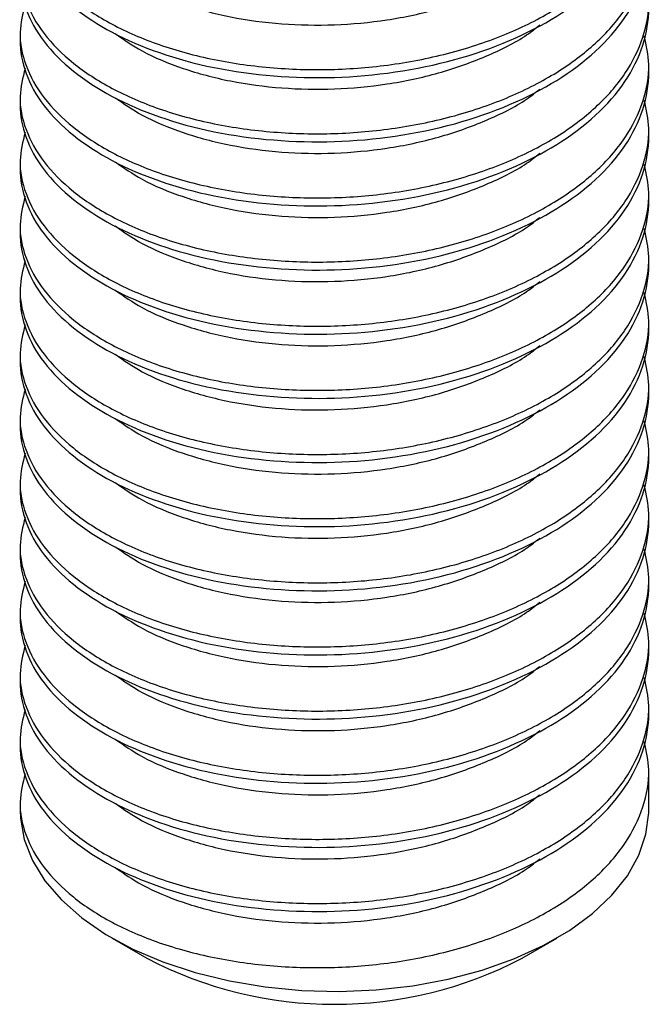
# Model space of a CAD drawing. Units: millimetres. Extents: x -294 to 1371, y 580 to 1989.
# Drawn here: x 431 to 431, y 1498 to 1498 of the extents above; entities that cross this region are included whole.
import ezdxf

# ---------------------------------------------------------------- set-up
doc = ezdxf.new("R2010")
doc.units = ezdxf.units.MM

msp = doc.modelspace()

# ---------------------------------------------------------------- linework, layer by layer
at = {"color": 7, "linetype": 'Continuous', "lineweight": 25}
for p, q in [((431.2696040788104, 1497.709081243926), (431.2696040788104, 1497.708979176322)), ((431.2776040788104, 1497.708570905916), (431.2776040788104, 1497.70867297352)), ((431.2696040788104, 1497.708264703114), (431.2696040788104, 1497.70816263551)), ((431.2776040788104, 1497.707754365104), (431.2776040788104, 1497.707856432708)), ((431.2696040788104, 1497.707448162302), (431.2696040788104, 1497.707346094699)), ((431.2776040788104, 1497.706937824292), (431.2776040788104, 1497.707039891896)), ((431.2696040788104, 1497.70663162149), (431.2696040788104, 1497.706529553887)), ((431.2776040788104, 1497.706121283481), (431.2776040788104, 1497.706223351084)), ((431.2696040788104, 1497.705815080678), (431.2696040788104, 1497.705713013075)), ((431.2776040788104, 1497.705304742669), (431.2776040788104, 1497.705406810273)), ((431.2696040788104, 1497.704998539866), (431.2696040788104, 1497.704896472263)), ((431.2776040788104, 1497.704488201857), (431.2776040788104, 1497.704590269461)), ((431.2696040788104, 1497.704181999055), (431.2696040788104, 1497.704079931451)), ((431.2776040788104, 1497.703671661045), (431.2776040788104, 1497.703773728649)), ((431.2696040788104, 1497.703365458243), (431.2696040788104, 1497.703263390639)), ((431.2776040788104, 1497.702855120233), (431.2776040788104, 1497.702957187837)), ((431.2696040788104, 1497.702548917431), (431.2696040788104, 1497.702446849827)), ((431.2776040788104, 1497.702038579421), (431.2776040788104, 1497.702140647025)), ((431.2696040788104, 1497.701732376619), (431.2696040788104, 1497.701630309015)), ((431.2776040788104, 1497.701222038609), (431.2776040788104, 1497.701324106213)), ((431.2696040788104, 1497.700915835807), (431.2696040788104, 1497.700813768203)), ((431.2776040788104, 1497.700405497797), (431.2776040788104, 1497.700507565401)), ((431.2696040788104, 1497.700099294995), (431.2696040788104, 1497.699997227392)), ((431.2776040788104, 1497.699180686582), (431.2776040788104, 1497.699691024589)), ((431.2696040788104, 1497.699282754183), (431.2696040788104, 1497.699180686582)), ((431.2707751920988, 1497.697548135715), (431.2712172056474, 1497.697292883781)), ((431.2759909519734, 1497.697292883781), (431.2764329655221, 1497.697548135715))]:
    msp.add_line(p, q, dxfattribs=at)
at = {"color": 7, "linetype": 'Continuous', "lineweight": 25, "flags": 128}
msp.add_lwpolyline([(431.2696040788104, 1497.699180686582), (431.2696080309202, 1497.699078063629), (431.2696571039143, 1497.698805943177), (431.269761583784, 1497.698539083302), (431.269920003861, 1497.69828123013), (431.2701301402748, 1497.698036003355), (431.2703890431706, 1497.697806845423), (431.2706930781194, 1497.69759697321), (431.2710379771369, 1497.697409332861), (431.2714188985968, 1497.697246558435), (431.2718304951971, 1497.697110934929), (431.2722669890235, 1497.697004366199), (431.2727222526596, 1497.696928348236), (431.2731898952018, 1497.696883948167), (431.2736633519741, 1497.696871789271), (431.274135976681, 1497.696892042232), (431.2746011347077, 1497.696944422742), (431.2750522962553, 1497.697028195495), (431.2754831280045, 1497.697142184505), (431.2758875820218, 1497.697284789615), (431.2762599806596, 1497.697454008963), (431.2765950962573, 1497.69764746708), (431.2768882245263, 1497.697862448237), (431.2771352505885, 1497.698095934572), (431.2773327067393, 1497.698344648446), (431.2774778211273, 1497.698605098464), (431.2775685566644, 1497.698873628477), (431.2776036396228, 1497.699146468913), (431.2776040788104, 1497.699180686582)], dxfattribs=at)
at = {"color": 7, "linetype": 'Continuous', "lineweight": 25}
msp.add_arc((431.2736040788104, 1497.701866331962), 0.005158836280254142, 242.4400368986281, 297.5599631008121, dxfattribs=at)
for points, knots in [([(431.2696679773314, 1497.711071562154), (431.2696383506977, 1497.710952697442), (431.2695737763947, 1497.710693619545), (431.2696577370152, 1497.710286836158), (431.2698835689034, 1497.709875943468), (431.2702583879735, 1497.709499282068), (431.270757725059, 1497.709173260914), (431.271365326593, 1497.708909541359), (431.2720632801535, 1497.70872002765), (431.2728212352566, 1497.708614105939), (431.2736040788611, 1497.708594714387), (431.2743869221596, 1497.708663469685), (431.2751448781984, 1497.708822095212), (431.275842828336, 1497.70906431297), (431.2764504423886, 1497.70937739559), (431.2769497326457, 1497.709752782991), (431.277324729841, 1497.710182138706), (431.2775498985534, 1497.710645770818), (431.2776334825838, 1497.711085201548), (431.2775729936953, 1497.711360905559), (431.2775469013579, 1497.71147983256)], [0, 0, 0, 0, 0.04772370970333706, 0.1040187462022159, 0.1614202504851162, 0.2188217547680164, 0.2751167912668952, 0.331411827765774, 0.3888133320486742, 0.4462148363315744, 0.5025098728304533, 0.5588049093293321, 0.6162064136122324, 0.6736079178951326, 0.7299029543940115, 0.7861979908928903, 0.8435994951757905, 0.9010009994586907, 0.9572960359575696, 1, 1, 1, 1]), ([(431.2696040788104, 1497.710612257946), (431.2696040788104, 1497.710333416383), (431.2697055727671, 1497.710044837045), (431.2701115485937, 1497.709514398904), (431.2704148542855, 1497.709274076868), (431.2711364490858, 1497.70888894178), (431.2715832889077, 1497.708731480233), (431.2725634012542, 1497.708532484051), (431.2730938342339, 1497.708491525939), (431.2741143233869, 1497.708522958662), (431.2746447563666, 1497.708599182979), (431.2756248687132, 1497.708868916508), (431.276071708535, 1497.70906164426), (431.2767933033352, 1497.709509644794), (431.2770966090271, 1497.709785233035), (431.2775025848537, 1497.710386408523), (431.2776040788104, 1497.710710254066), (431.2776040788104, 1497.711020528352)], [0, 0, 0, 0, 0.125, 0.125, 0.25, 0.25, 0.375, 0.375, 0.5, 0.5, 0.625, 0.625, 0.75, 0.75, 0.875, 0.875, 1, 1, 1, 1]), ([(431.2696679773314, 1497.710255021342), (431.2696383506977, 1497.71013615663), (431.2695737763947, 1497.709877078733), (431.2696577370152, 1497.709470295346), (431.2698835689034, 1497.709059402656), (431.2702583879735, 1497.708682741256), (431.270757725059, 1497.708356720102), (431.271365326593, 1497.708093000547), (431.2720632801535, 1497.707903486838), (431.2728212352566, 1497.707797565127), (431.2736040788611, 1497.707778173575), (431.2743869221596, 1497.707846928873), (431.2751448781984, 1497.7080055544), (431.275842828336, 1497.708247772158), (431.2764504423886, 1497.708560854778), (431.2769497326457, 1497.708936242179), (431.277324729841, 1497.709365597894), (431.2775498985534, 1497.709829230006), (431.2776334825838, 1497.710268660736), (431.2775729936953, 1497.710544364747), (431.2775469013579, 1497.710663291748)], [0, 0, 0, 0, 0.04772370970333706, 0.1040187462022159, 0.1614202504851162, 0.2188217547680164, 0.2751167912668952, 0.331411827765774, 0.3888133320486742, 0.4462148363315744, 0.5025098728304533, 0.5588049093293321, 0.6162064136122324, 0.6736079178951326, 0.7299029543940115, 0.7861979908928903, 0.8435994951757905, 0.9010009994586907, 0.9572960359575696, 1, 1, 1, 1]), ([(431.2696040788104, 1497.709795717134), (431.2696040788104, 1497.709516875571), (431.2697055727671, 1497.709228296233), (431.2701115485937, 1497.708697858092), (431.2704148542855, 1497.708457536056), (431.2711364490858, 1497.708072400968), (431.2715832889077, 1497.707914939421), (431.2725634012542, 1497.707715943239), (431.2730938342339, 1497.707674985127), (431.2741143233869, 1497.70770641785), (431.2746447563666, 1497.707782642167), (431.2756248687132, 1497.708052375697), (431.276071708535, 1497.708245103448), (431.2767933033352, 1497.708693103982), (431.2770966090271, 1497.708968692223), (431.2775025848537, 1497.709569867711), (431.2776040788104, 1497.709893713255), (431.2776040788104, 1497.71020398754)], [0, 0, 0, 0, 0.125, 0.125, 0.25, 0.25, 0.375, 0.375, 0.5, 0.5, 0.625, 0.625, 0.75, 0.75, 0.875, 0.875, 1, 1, 1, 1]), ([(431.2708141915323, 1497.709881347008), (431.2709240018398, 1497.709804861304), (431.2711698689913, 1497.709633608507), (431.2716702331432, 1497.709426914489), (431.2722712512767, 1497.709265546323), (431.2729272770234, 1497.709177822368), (431.2736041172462, 1497.709164271367), (431.2742807253417, 1497.709227261178), (431.2749374612021, 1497.709367309283), (431.2755358817151, 1497.709582817693), (431.2759704584414, 1497.70979442599), (431.2761629271899, 1497.709947836464), (431.2762171834904, 1497.709991082367)], [0, 0, 0, 0, 0.0869864877961635, 0.1947642297616367, 0.304662631933985, 0.4145610341063333, 0.5223387760718067, 0.6301165180372799, 0.7400149202096282, 0.8499133223819766, 0.9576910643474498, 1, 1, 1, 1]), ([(431.2696679773314, 1497.70943848053), (431.2696383506977, 1497.709319615818), (431.2695737763947, 1497.709060537921), (431.2696577370152, 1497.708653754534), (431.2698835689034, 1497.708242861844), (431.2702583879735, 1497.707866200444), (431.270757725059, 1497.70754017929), (431.271365326593, 1497.707276459735), (431.2720632801535, 1497.707086946026), (431.2728212352566, 1497.706981024315), (431.2736040788611, 1497.706961632763), (431.2743869221596, 1497.707030388061), (431.2751448781984, 1497.707189013589), (431.275842828336, 1497.707431231346), (431.2764504423886, 1497.707744313966), (431.2769497326457, 1497.708119701367), (431.277324729841, 1497.708549057083), (431.2775498985534, 1497.709012689194), (431.2776334825838, 1497.709452119924), (431.2775729936953, 1497.709727823936), (431.2775469013579, 1497.709846750936)], [0, 0, 0, 0, 0.04772370970333704, 0.1040187462022159, 0.1614202504851162, 0.2188217547680164, 0.2751167912668952, 0.331411827765774, 0.3888133320486742, 0.4462148363315744, 0.5025098728304533, 0.5588049093293321, 0.6162064136122324, 0.6736079178951326, 0.7299029543940115, 0.7861979908928903, 0.8435994951757905, 0.9010009994586907, 0.9572960359575696, 1, 1, 1, 1]), ([(431.2696040788104, 1497.708979176322), (431.2696040788104, 1497.708700334759), (431.2697055727671, 1497.708411755421), (431.2701115485937, 1497.70788131728), (431.2704148542855, 1497.707640995244), (431.2711364490858, 1497.707255860156), (431.2715832889077, 1497.707098398609), (431.2725634012542, 1497.706899402427), (431.2730938342339, 1497.706858444315), (431.2741143233869, 1497.706889877038), (431.2746447563666, 1497.706966101355), (431.2756248687132, 1497.707235834885), (431.276071708535, 1497.707428562636), (431.2767933033352, 1497.70787656317), (431.2770966090271, 1497.708152151411), (431.2775025848537, 1497.708753326899), (431.2776040788104, 1497.709077172443), (431.2776040788104, 1497.709387446728)], [0, 0, 0, 0, 0.125, 0.125, 0.25, 0.25, 0.375, 0.375, 0.5, 0.5, 0.625, 0.625, 0.75, 0.75, 0.875, 0.875, 1, 1, 1, 1]), ([(431.2708141915323, 1497.709064806196), (431.2709240018398, 1497.708988320492), (431.2711698689913, 1497.708817067695), (431.2716702331432, 1497.708610373677), (431.2722712512767, 1497.708449005512), (431.2729272770234, 1497.708361281556), (431.2736041172462, 1497.708347730555), (431.2742807253417, 1497.708410720366), (431.2749374612021, 1497.708550768471), (431.2755358817151, 1497.708766276881), (431.2759704584414, 1497.708977885178), (431.2761629271899, 1497.709131295652), (431.2762171834904, 1497.709174541555)], [0, 0, 0, 0, 0.08698648779616351, 0.1947642297616367, 0.304662631933985, 0.4145610341063334, 0.5223387760718068, 0.63011651803728, 0.7400149202096283, 0.8499133223819767, 0.9576910643474499, 1, 1, 1, 1]), ([(431.2696679773314, 1497.708621939718), (431.2696383506977, 1497.708503075006), (431.2695737763947, 1497.708243997109), (431.2696577370152, 1497.707837213722), (431.2698835689034, 1497.707426321032), (431.2702583879735, 1497.707049659633), (431.270757725059, 1497.706723638478), (431.271365326593, 1497.706459918923), (431.2720632801535, 1497.706270405214), (431.2728212352566, 1497.706164483503), (431.2736040788611, 1497.706145091951), (431.2743869221596, 1497.706213847249), (431.2751448781984, 1497.706372472777), (431.275842828336, 1497.706614690534), (431.2764504423886, 1497.706927773155), (431.2769497326457, 1497.707303160556), (431.277324729841, 1497.707732516271), (431.2775498985534, 1497.708196148382), (431.2776334825838, 1497.708635579112), (431.2775729936953, 1497.708911283124), (431.2775469013579, 1497.709030210124)], [0, 0, 0, 0, 0.04772370970333706, 0.1040187462022159, 0.1614202504851162, 0.2188217547680164, 0.2751167912668952, 0.331411827765774, 0.3888133320486742, 0.4462148363315744, 0.5025098728304533, 0.5588049093293321, 0.6162064136122324, 0.6736079178951326, 0.7299029543940115, 0.7861979908928903, 0.8435994951757905, 0.9010009994586907, 0.9572960359575696, 1, 1, 1, 1]), ([(431.2696040788104, 1497.70816263551), (431.2696040788104, 1497.707883793948), (431.2697055727671, 1497.707595214609), (431.2701115485937, 1497.707064776468), (431.2704148542855, 1497.706824454433), (431.2711364490858, 1497.706439319344), (431.2715832889077, 1497.706281857797), (431.2725634012542, 1497.706082861615), (431.2730938342339, 1497.706041903504), (431.2741143233869, 1497.706073336226), (431.2746447563666, 1497.706149560543), (431.2756248687132, 1497.706419294073), (431.276071708535, 1497.706612021824), (431.2767933033352, 1497.707060022358), (431.2770966090271, 1497.707335610599), (431.2775025848537, 1497.707936786087), (431.2776040788104, 1497.708260631631), (431.2776040788104, 1497.708570905916)], [0, 0, 0, 0, 0.1249999999999999, 0.1249999999999999, 0.2499999999999998, 0.2499999999999998, 0.3749999999999998, 0.3749999999999998, 0.4999999999999998, 0.4999999999999998, 0.6249999999999998, 0.6249999999999998, 0.7499999999999998, 0.7499999999999998, 0.8749999999999999, 0.8749999999999999, 1, 1, 1, 1]), ([(431.2708141915323, 1497.708248265385), (431.2709240018398, 1497.70817177968), (431.2711698689913, 1497.708000526883), (431.2716702331432, 1497.707793832865), (431.2722712512767, 1497.7076324647), (431.2729272770234, 1497.707544740744), (431.2736041172462, 1497.707531189743), (431.2742807253417, 1497.707594179554), (431.2749374612021, 1497.707734227659), (431.2755358817151, 1497.707949736069), (431.2759704584414, 1497.708161344366), (431.2761629271899, 1497.70831475484), (431.2762171834904, 1497.708358000743)], [0, 0, 0, 0, 0.08698648779616351, 0.1947642297616367, 0.304662631933985, 0.4145610341063334, 0.5223387760718068, 0.63011651803728, 0.7400149202096283, 0.8499133223819767, 0.9576910643474499, 1, 1, 1, 1]), ([(431.2696679773314, 1497.707805398906), (431.2696383506977, 1497.707686534194), (431.2695737763947, 1497.707427456297), (431.2696577370152, 1497.70702067291), (431.2698835689034, 1497.706609780221), (431.2702583879735, 1497.706233118821), (431.270757725059, 1497.705907097667), (431.271365326593, 1497.705643378111), (431.2720632801535, 1497.705453864402), (431.2728212352566, 1497.705347942692), (431.2736040788611, 1497.705328551139), (431.2743869221596, 1497.705397306437), (431.2751448781984, 1497.705555931965), (431.275842828336, 1497.705798149722), (431.2764504423886, 1497.706111232343), (431.2769497326457, 1497.706486619744), (431.277324729841, 1497.706915975459), (431.2775498985534, 1497.70737960757), (431.2776334825838, 1497.7078190383), (431.2775729936953, 1497.708094742312), (431.2775469013579, 1497.708213669312)], [0, 0, 0, 0, 0.04772370970333706, 0.1040187462022159, 0.1614202504851162, 0.2188217547680164, 0.2751167912668952, 0.331411827765774, 0.3888133320486742, 0.4462148363315744, 0.5025098728304533, 0.5588049093293321, 0.6162064136122324, 0.6736079178951326, 0.7299029543940115, 0.7861979908928903, 0.8435994951757905, 0.9010009994586907, 0.9572960359575696, 1, 1, 1, 1]), ([(431.2696040788104, 1497.707346094699), (431.2696040788104, 1497.707067253136), (431.2697055727671, 1497.706778673797), (431.2701115485937, 1497.706248235657), (431.2704148542855, 1497.706007913621), (431.2711364490858, 1497.705622778532), (431.2715832889077, 1497.705465316986), (431.2725634012542, 1497.705266320803), (431.2730938342339, 1497.705225362692), (431.2741143233869, 1497.705256795414), (431.2746447563666, 1497.705333019731), (431.2756248687132, 1497.705602753261), (431.276071708535, 1497.705795481012), (431.2767933033352, 1497.706243481546), (431.2770966090271, 1497.706519069787), (431.2775025848537, 1497.707120245275), (431.2776040788104, 1497.707444090819), (431.2776040788104, 1497.707754365104)], [0, 0, 0, 0, 0.125, 0.125, 0.25, 0.25, 0.3749999999999999, 0.3749999999999999, 0.4999999999999999, 0.4999999999999999, 0.6249999999999999, 0.6249999999999999, 0.7499999999999999, 0.7499999999999999, 0.875, 0.875, 1, 1, 1, 1]), ([(431.2708141915323, 1497.707431724573), (431.2709240018398, 1497.707355238868), (431.2711698689913, 1497.707183986071), (431.2716702331432, 1497.706977292053), (431.2722712512767, 1497.706815923888), (431.2729272770234, 1497.706728199932), (431.2736041172462, 1497.706714648931), (431.2742807253417, 1497.706777638742), (431.2749374612021, 1497.706917686847), (431.2755358817151, 1497.707133195257), (431.2759704584414, 1497.707344803554), (431.2761629271899, 1497.707498214028), (431.2762171834904, 1497.707541459931)], [0, 0, 0, 0, 0.08698648779616351, 0.1947642297616367, 0.304662631933985, 0.4145610341063334, 0.5223387760718068, 0.63011651803728, 0.7400149202096283, 0.8499133223819767, 0.9576910643474499, 1, 1, 1, 1]), ([(431.2696679773314, 1497.706988858094), (431.2696383506977, 1497.706869993382), (431.2695737763947, 1497.706610915485), (431.2696577370152, 1497.706204132098), (431.2698835689034, 1497.705793239409), (431.2702583879735, 1497.705416578009), (431.270757725059, 1497.705090556855), (431.271365326593, 1497.704826837299), (431.2720632801535, 1497.70463732359), (431.2728212352566, 1497.70453140188), (431.2736040788611, 1497.704512010327), (431.2743869221596, 1497.704580765625), (431.2751448781984, 1497.704739391153), (431.275842828336, 1497.70498160891), (431.2764504423886, 1497.705294691531), (431.2769497326457, 1497.705670078932), (431.277324729841, 1497.706099434647), (431.2775498985534, 1497.706563066758), (431.2776334825838, 1497.707002497488), (431.2775729936953, 1497.7072782015), (431.2775469013579, 1497.7073971285)], [0, 0, 0, 0, 0.04772370970333704, 0.1040187462022159, 0.1614202504851162, 0.2188217547680164, 0.2751167912668952, 0.331411827765774, 0.3888133320486742, 0.4462148363315744, 0.5025098728304533, 0.5588049093293321, 0.6162064136122324, 0.6736079178951326, 0.7299029543940115, 0.7861979908928903, 0.8435994951757905, 0.9010009994586907, 0.9572960359575696, 1, 1, 1, 1]), ([(431.2696040788104, 1497.706529553887), (431.2696040788104, 1497.706250712324), (431.2697055727671, 1497.705962132985), (431.2701115485937, 1497.705431694845), (431.2704148542855, 1497.705191372809), (431.2711364490858, 1497.70480623772), (431.2715832889077, 1497.704648776174), (431.2725634012542, 1497.704449779991), (431.2730938342339, 1497.70440882188), (431.2741143233869, 1497.704440254603), (431.2746447563666, 1497.704516478919), (431.2756248687132, 1497.704786212449), (431.276071708535, 1497.7049789402), (431.2767933033352, 1497.705426940734), (431.2770966090271, 1497.705702528975), (431.2775025848537, 1497.706303704463), (431.2776040788104, 1497.706627550007), (431.2776040788104, 1497.706937824292)], [0, 0, 0, 0, 0.125, 0.125, 0.25, 0.25, 0.375, 0.375, 0.5, 0.5, 0.625, 0.625, 0.75, 0.75, 0.875, 0.875, 1, 1, 1, 1]), ([(431.2708141915323, 1497.706615183761), (431.2709240018398, 1497.706538698056), (431.2711698689913, 1497.70636744526), (431.2716702331432, 1497.706160751242), (431.2722712512767, 1497.705999383076), (431.2729272770234, 1497.70591165912), (431.2736041172462, 1497.70589810812), (431.2742807253417, 1497.70596109793), (431.2749374612021, 1497.706101146035), (431.2755358817151, 1497.706316654445), (431.2759704584414, 1497.706528262742), (431.2761629271899, 1497.706681673216), (431.2762171834904, 1497.706724919119)], [0, 0, 0, 0, 0.0869864877961635, 0.1947642297616367, 0.304662631933985, 0.4145610341063333, 0.5223387760718067, 0.6301165180372799, 0.7400149202096282, 0.8499133223819766, 0.9576910643474498, 1, 1, 1, 1]), ([(431.2696679773314, 1497.706172317282), (431.2696383506977, 1497.70605345257), (431.2695737763947, 1497.705794374674), (431.2696577370152, 1497.705387591286), (431.2698835689034, 1497.704976698597), (431.2702583879735, 1497.704600037197), (431.270757725059, 1497.704274016043), (431.271365326593, 1497.704010296487), (431.2720632801535, 1497.703820782778), (431.2728212352566, 1497.703714861068), (431.2736040788611, 1497.703695469515), (431.2743869221596, 1497.703764224813), (431.2751448781984, 1497.703922850341), (431.275842828336, 1497.704165068099), (431.2764504423886, 1497.704478150719), (431.2769497326457, 1497.70485353812), (431.277324729841, 1497.705282893835), (431.2775498985534, 1497.705746525946), (431.2776334825838, 1497.706185956677), (431.2775729936953, 1497.706461660688), (431.2775469013579, 1497.706580587688)], [0, 0, 0, 0, 0.04772370970333704, 0.1040187462022159, 0.1614202504851162, 0.2188217547680164, 0.2751167912668952, 0.331411827765774, 0.3888133320486742, 0.4462148363315744, 0.5025098728304533, 0.5588049093293321, 0.6162064136122324, 0.6736079178951326, 0.7299029543940115, 0.7861979908928903, 0.8435994951757905, 0.9010009994586907, 0.9572960359575696, 1, 1, 1, 1]), ([(431.2696040788104, 1497.705713013075), (431.2696040788104, 1497.705434171512), (431.2697055727671, 1497.705145592173), (431.2701115485937, 1497.704615154033), (431.2704148542855, 1497.704374831997), (431.2711364490858, 1497.703989696908), (431.2715832889077, 1497.703832235362), (431.2725634012542, 1497.703633239179), (431.2730938342339, 1497.703592281068), (431.2741143233869, 1497.703623713791), (431.2746447563666, 1497.703699938107), (431.2756248687132, 1497.703969671637), (431.276071708535, 1497.704162399388), (431.2767933033352, 1497.704610399922), (431.2770966090271, 1497.704885988163), (431.2775025848537, 1497.705487163651), (431.2776040788104, 1497.705811009195), (431.2776040788104, 1497.706121283481)], [0, 0, 0, 0, 0.1249999999999999, 0.1249999999999999, 0.2499999999999998, 0.2499999999999998, 0.3749999999999998, 0.3749999999999998, 0.4999999999999997, 0.4999999999999997, 0.6249999999999997, 0.6249999999999997, 0.7499999999999997, 0.7499999999999997, 0.8749999999999999, 0.8749999999999999, 1, 1, 1, 1]), ([(431.2708141915323, 1497.705798642949), (431.2709240018398, 1497.705722157244), (431.2711698689913, 1497.705550904448), (431.2716702331432, 1497.70534421043), (431.2722712512767, 1497.705182842264), (431.2729272770234, 1497.705095118308), (431.2736041172462, 1497.705081567308), (431.2742807253417, 1497.705144557118), (431.2749374612021, 1497.705284605223), (431.2755358817151, 1497.705500113633), (431.2759704584414, 1497.705711721931), (431.2761629271899, 1497.705865132404), (431.2762171834904, 1497.705908378307)], [0, 0, 0, 0, 0.08698648779616354, 0.1947642297616367, 0.304662631933985, 0.4145610341063333, 0.5223387760718067, 0.6301165180372799, 0.7400149202096282, 0.8499133223819766, 0.9576910643474498, 0.9999999999999999, 0.9999999999999999, 0.9999999999999999, 0.9999999999999999]), ([(431.2696679773314, 1497.705355776471), (431.2696383506977, 1497.705236911758), (431.2695737763947, 1497.704977833862), (431.2696577370152, 1497.704571050474), (431.2698835689034, 1497.704160157785), (431.2702583879735, 1497.703783496385), (431.270757725059, 1497.703457475231), (431.271365326593, 1497.703193755676), (431.2720632801535, 1497.703004241966), (431.2728212352566, 1497.702898320256), (431.2736040788611, 1497.702878928703), (431.2743869221596, 1497.702947684001), (431.2751448781984, 1497.703106309529), (431.275842828336, 1497.703348527287), (431.2764504423886, 1497.703661609907), (431.2769497326457, 1497.704036997308), (431.277324729841, 1497.704466353023), (431.2775498985534, 1497.704929985134), (431.2776334825838, 1497.705369415865), (431.2775729936953, 1497.705645119876), (431.2775469013579, 1497.705764046877)], [0, 0, 0, 0, 0.04772370970333584, 0.1040187462022147, 0.1614202504851151, 0.2188217547680154, 0.2751167912668943, 0.3314118277657732, 0.3888133320486735, 0.4462148363315737, 0.5025098728304527, 0.5588049093293316, 0.6162064136122318, 0.6736079178951322, 0.7299029543940111, 0.78619799089289, 0.8435994951757902, 0.9010009994586906, 0.9572960359575695, 1, 1, 1, 1]), ([(431.2696040788104, 1497.704896472263), (431.2696040788104, 1497.7046176307), (431.2697055727671, 1497.704329051361), (431.2701115485937, 1497.703798613221), (431.2704148542855, 1497.703558291185), (431.2711364490858, 1497.703173156096), (431.2715832889077, 1497.70301569455), (431.2725634012542, 1497.702816698368), (431.2730938342339, 1497.702775740256), (431.2741143233869, 1497.702807172979), (431.2746447563666, 1497.702883397295), (431.2756248687132, 1497.703153130825), (431.276071708535, 1497.703345858577), (431.2767933033352, 1497.703793859111), (431.2770966090271, 1497.704069447351), (431.2775025848537, 1497.70467062284), (431.2776040788104, 1497.704994468383), (431.2776040788104, 1497.705304742669)], [0, 0, 0, 0, 0.1249999999999999, 0.1249999999999999, 0.2499999999999998, 0.2499999999999998, 0.3749999999999997, 0.3749999999999997, 0.4999999999999997, 0.4999999999999997, 0.6249999999999997, 0.6249999999999997, 0.7499999999999997, 0.7499999999999997, 0.8749999999999998, 0.8749999999999998, 1, 1, 1, 1]), ([(431.2708141915323, 1497.704982102137), (431.2709240018398, 1497.704905616432), (431.2711698689913, 1497.704734363636), (431.2716702331432, 1497.704527669618), (431.2722712512767, 1497.704366301452), (431.2729272770234, 1497.704278577497), (431.2736041172462, 1497.704265026496), (431.2742807253417, 1497.704328016306), (431.2749374612021, 1497.704468064412), (431.2755358817151, 1497.704683572822), (431.2759704584414, 1497.704895181119), (431.2761629271899, 1497.705048591592), (431.2762171834904, 1497.705091837495)], [0, 0, 0, 0, 0.0869864877961635, 0.1947642297616367, 0.304662631933985, 0.4145610341063333, 0.5223387760718067, 0.6301165180372799, 0.7400149202096282, 0.8499133223819766, 0.9576910643474498, 1, 1, 1, 1]), ([(431.2696679773314, 1497.704539235659), (431.2696383506977, 1497.704420370947), (431.2695737763947, 1497.70416129305), (431.2696577370152, 1497.703754509663), (431.2698835689034, 1497.703343616973), (431.2702583879735, 1497.702966955573), (431.270757725059, 1497.702640934419), (431.271365326593, 1497.702377214864), (431.2720632801535, 1497.702187701155), (431.2728212352566, 1497.702081779444), (431.2736040788611, 1497.702062387892), (431.2743869221596, 1497.702131143189), (431.2751448781984, 1497.702289768717), (431.275842828336, 1497.702531986475), (431.2764504423886, 1497.702845069095), (431.2769497326457, 1497.703220456496), (431.277324729841, 1497.703649812211), (431.2775498985534, 1497.704113444323), (431.2776334825838, 1497.704552875053), (431.2775729936953, 1497.704828579064), (431.2775469013579, 1497.704947506065)], [0, 0, 0, 0, 0.04772370970333586, 0.1040187462022148, 0.1614202504851151, 0.2188217547680154, 0.2751167912668943, 0.3314118277657732, 0.3888133320486735, 0.4462148363315738, 0.5025098728304528, 0.5588049093293317, 0.6162064136122319, 0.6736079178951323, 0.7299029543940112, 0.7861979908928901, 0.8435994951757904, 0.9010009994586907, 0.9572960359575696, 1, 1, 1, 1]), ([(431.2696040788104, 1497.704079931451), (431.2696040788104, 1497.703801089888), (431.2697055727671, 1497.703512510549), (431.2701115485937, 1497.702982072409), (431.2704148542855, 1497.702741750373), (431.2711364490858, 1497.702356615285), (431.2715832889077, 1497.702199153738), (431.2725634012542, 1497.702000157556), (431.2730938342339, 1497.701959199444), (431.2741143233869, 1497.701990632167), (431.2746447563666, 1497.702066856483), (431.2756248687132, 1497.702336590013), (431.276071708535, 1497.702529317765), (431.2767933033352, 1497.702977318299), (431.2770966090271, 1497.70325290654), (431.2775025848537, 1497.703854082028), (431.2776040788104, 1497.704177927571), (431.2776040788104, 1497.704488201857)], [0, 0, 0, 0, 0.125, 0.125, 0.25, 0.25, 0.375, 0.375, 0.5, 0.5, 0.625, 0.625, 0.75, 0.75, 0.875, 0.875, 1, 1, 1, 1]), ([(431.2708141915323, 1497.704165561325), (431.2709240018398, 1497.70408907562), (431.2711698689913, 1497.703917822824), (431.2716702331432, 1497.703711128806), (431.2722712512767, 1497.70354976064), (431.2729272770234, 1497.703462036685), (431.2736041172462, 1497.703448485684), (431.2742807253417, 1497.703511475494), (431.2749374612021, 1497.7036515236), (431.2755358817151, 1497.70386703201), (431.2759704584414, 1497.704078640307), (431.2761629271899, 1497.704232050781), (431.2762171834904, 1497.704275296683)], [0, 0, 0, 0, 0.0869864877961625, 0.1947642297616358, 0.3046626319339842, 0.4145610341063327, 0.5223387760718061, 0.6301165180372794, 0.7400149202096279, 0.8499133223819764, 0.9576910643474498, 0.9999999999999999, 0.9999999999999999, 0.9999999999999999, 0.9999999999999999]), ([(431.2696679773314, 1497.703722694847), (431.2696383506977, 1497.703603830135), (431.2695737763947, 1497.703344752238), (431.2696577370152, 1497.702937968851), (431.2698835689034, 1497.702527076161), (431.2702583879735, 1497.702150414761), (431.270757725059, 1497.701824393607), (431.271365326593, 1497.701560674052), (431.2720632801535, 1497.701371160343), (431.2728212352566, 1497.701265238632), (431.2736040788611, 1497.70124584708), (431.2743869221596, 1497.701314602378), (431.2751448781984, 1497.701473227905), (431.275842828336, 1497.701715445663), (431.2764504423886, 1497.702028528283), (431.2769497326457, 1497.702403915684), (431.277324729841, 1497.702833271399), (431.2775498985534, 1497.703296903511), (431.2776334825838, 1497.703736334241), (431.2775729936953, 1497.704012038252), (431.2775469013579, 1497.704130965253)], [0, 0, 0, 0, 0.04772370970333586, 0.1040187462022147, 0.1614202504851151, 0.2188217547680154, 0.2751167912668943, 0.3314118277657732, 0.3888133320486734, 0.4462148363315737, 0.5025098728304527, 0.5588049093293316, 0.6162064136122318, 0.6736079178951322, 0.7299029543940111, 0.78619799089289, 0.8435994951757901, 0.9010009994586905, 0.9572960359575694, 0.9999999999999999, 0.9999999999999999, 0.9999999999999999, 0.9999999999999999]), ([(431.2696040788104, 1497.703263390639), (431.2696040788104, 1497.702984549076), (431.2697055727671, 1497.702695969738), (431.2701115485937, 1497.702165531597), (431.2704148542855, 1497.701925209561), (431.2711364490858, 1497.701540074473), (431.2715832889077, 1497.701382612926), (431.2725634012542, 1497.701183616744), (431.2730938342339, 1497.701142658632), (431.2741143233869, 1497.701174091355), (431.2746447563666, 1497.701250315672), (431.2756248687132, 1497.701520049201), (431.276071708535, 1497.701712776953), (431.2767933033352, 1497.702160777487), (431.2770966090271, 1497.702436365728), (431.2775025848537, 1497.703037541216), (431.2776040788104, 1497.70336138676), (431.2776040788104, 1497.703671661045)], [0, 0, 0, 0, 0.125, 0.125, 0.25, 0.25, 0.375, 0.375, 0.5, 0.5, 0.625, 0.625, 0.75, 0.75, 0.875, 0.875, 1, 1, 1, 1]), ([(431.2708141915323, 1497.703349020513), (431.2709240018398, 1497.703272534809), (431.2711698689913, 1497.703101282012), (431.2716702331432, 1497.702894587994), (431.2722712512767, 1497.702733219828), (431.2729272770234, 1497.702645495873), (431.2736041172462, 1497.702631944872), (431.2742807253417, 1497.702694934683), (431.2749374612021, 1497.702834982788), (431.2755358817151, 1497.703050491198), (431.2759704584414, 1497.703262099495), (431.2761629271899, 1497.703415509969), (431.2762171834904, 1497.703458755871)], [0, 0, 0, 0, 0.08698648779616255, 0.1947642297616358, 0.3046626319339842, 0.4145610341063327, 0.5223387760718062, 0.6301165180372795, 0.740014920209628, 0.8499133223819765, 0.9576910643474499, 1, 1, 1, 1]), ([(431.2696679773314, 1497.702906154035), (431.2696383506977, 1497.702787289323), (431.2695737763947, 1497.702528211426), (431.2696577370152, 1497.702121428039), (431.2698835689034, 1497.701710535349), (431.2702583879735, 1497.701333873949), (431.270757725059, 1497.701007852795), (431.271365326593, 1497.70074413324), (431.2720632801535, 1497.700554619531), (431.2728212352566, 1497.70044869782), (431.2736040788611, 1497.700429306268), (431.2743869221596, 1497.700498061566), (431.2751448781984, 1497.700656687093), (431.275842828336, 1497.700898904851), (431.2764504423886, 1497.701211987471), (431.2769497326457, 1497.701587374872), (431.277324729841, 1497.702016730588), (431.2775498985534, 1497.702480362699), (431.2776334825838, 1497.702919793429), (431.2775729936953, 1497.70319549744), (431.2775469013579, 1497.703314424441)], [0, 0, 0, 0, 0.04772370970333586, 0.1040187462022148, 0.1614202504851151, 0.2188217547680154, 0.2751167912668943, 0.3314118277657732, 0.3888133320486735, 0.4462148363315738, 0.5025098728304528, 0.5588049093293317, 0.6162064136122319, 0.6736079178951323, 0.7299029543940112, 0.7861979908928901, 0.8435994951757904, 0.9010009994586907, 0.9572960359575696, 1, 1, 1, 1]), ([(431.2696040788104, 1497.702446849827), (431.2696040788104, 1497.702168008264), (431.2697055727671, 1497.701879428926), (431.2701115485937, 1497.701348990785), (431.2704148542855, 1497.701108668749), (431.2711364490858, 1497.700723533661), (431.2715832889077, 1497.700566072114), (431.2725634012542, 1497.700367075932), (431.2730938342339, 1497.70032611782), (431.2741143233869, 1497.700357550543), (431.2746447563666, 1497.70043377486), (431.2756248687132, 1497.70070350839), (431.276071708535, 1497.700896236141), (431.2767933033352, 1497.701344236675), (431.2770966090271, 1497.701619824916), (431.2775025848537, 1497.702221000404), (431.2776040788104, 1497.702544845948), (431.2776040788104, 1497.702855120233)], [0, 0, 0, 0, 0.125, 0.125, 0.25, 0.25, 0.375, 0.375, 0.5, 0.5, 0.625, 0.625, 0.75, 0.75, 0.875, 0.875, 1, 1, 1, 1]), ([(431.2708141915323, 1497.702532479701), (431.2709240018398, 1497.702455993997), (431.2711698689913, 1497.7022847412), (431.2716702331432, 1497.702078047182), (431.2722712512767, 1497.701916679016), (431.2729272770234, 1497.701828955061), (431.2736041172462, 1497.70181540406), (431.2742807253417, 1497.701878393871), (431.2749374612021, 1497.702018441976), (431.2755358817151, 1497.702233950386), (431.2759704584414, 1497.702445558683), (431.2761629271899, 1497.702598969157), (431.2762171834904, 1497.70264221506)], [0, 0, 0, 0, 0.08698648779616255, 0.1947642297616358, 0.3046626319339842, 0.4145610341063327, 0.5223387760718062, 0.6301165180372795, 0.740014920209628, 0.8499133223819765, 0.9576910643474499, 1, 1, 1, 1]), ([(431.2696679773314, 1497.702089613223), (431.2696383506977, 1497.701970748511), (431.2695737763947, 1497.701711670614), (431.2696577370152, 1497.701304887227), (431.2698835689034, 1497.700893994537), (431.2702583879735, 1497.700517333137), (431.270757725059, 1497.700191311983), (431.271365326593, 1497.699927592428), (431.2720632801535, 1497.699738078719), (431.2728212352566, 1497.699632157008), (431.2736040788611, 1497.699612765456), (431.2743869221596, 1497.699681520754), (431.2751448781984, 1497.699840146282), (431.275842828336, 1497.700082364039), (431.2764504423886, 1497.70039544666), (431.2769497326457, 1497.70077083406), (431.277324729841, 1497.701200189776), (431.2775498985534, 1497.701663821887), (431.2776334825838, 1497.702103252617), (431.2775729936953, 1497.702378956629), (431.2775469013579, 1497.702497883629)], [0, 0, 0, 0, 0.04772370970333563, 0.1040187462022145, 0.1614202504851149, 0.2188217547680152, 0.2751167912668941, 0.331411827765773, 0.3888133320486733, 0.4462148363315736, 0.5025098728304526, 0.5588049093293315, 0.6162064136122318, 0.6736079178951322, 0.7299029543940111, 0.78619799089289, 0.8435994951757902, 0.9010009994586906, 0.9572960359575695, 1, 1, 1, 1]), ([(431.2696040788104, 1497.701630309015), (431.2696040788104, 1497.701351467452), (431.2697055727671, 1497.701062888114), (431.2701115485937, 1497.700532449973), (431.2704148542855, 1497.700292127937), (431.2711364490858, 1497.699906992849), (431.2715832889077, 1497.699749531302), (431.2725634012542, 1497.69955053512), (431.2730938342339, 1497.699509577008), (431.2741143233869, 1497.699541009731), (431.2746447563666, 1497.699617234048), (431.2756248687132, 1497.699886967578), (431.276071708535, 1497.700079695329), (431.2767933033352, 1497.700527695863), (431.2770966090271, 1497.700803284104), (431.2775025848537, 1497.701404459592), (431.2776040788104, 1497.701728305136), (431.2776040788104, 1497.702038579421)], [0, 0, 0, 0, 0.125, 0.125, 0.25, 0.25, 0.375, 0.375, 0.5, 0.5, 0.625, 0.625, 0.75, 0.75, 0.875, 0.875, 1, 1, 1, 1]), ([(431.2708141915323, 1497.701715938889), (431.2709240018398, 1497.701639453185), (431.2711698689913, 1497.701468200388), (431.2716702331432, 1497.70126150637), (431.2722712512767, 1497.701100138205), (431.2729272770234, 1497.701012414249), (431.2736041172462, 1497.700998863248), (431.2742807253417, 1497.701061853059), (431.2749374612021, 1497.701201901164), (431.2755358817151, 1497.701417409574), (431.2759704584414, 1497.701629017871), (431.2761629271899, 1497.701782428345), (431.2762171834904, 1497.701825674248)], [0, 0, 0, 0, 0.0869864877961625, 0.1947642297616357, 0.3046626319339842, 0.4145610341063327, 0.5223387760718061, 0.6301165180372794, 0.7400149202096279, 0.8499133223819764, 0.9576910643474498, 0.9999999999999999, 0.9999999999999999, 0.9999999999999999, 0.9999999999999999]), ([(431.2696679773314, 1497.701273072411), (431.2696383506977, 1497.701154207699), (431.2695737763947, 1497.700895129802), (431.2696577370152, 1497.700488346415), (431.2698835689034, 1497.700077453725), (431.2702583879735, 1497.699700792326), (431.270757725059, 1497.699374771172), (431.271365326593, 1497.699111051616), (431.2720632801535, 1497.698921537907), (431.2728212352566, 1497.698815616196), (431.2736040788611, 1497.698796224644), (431.2743869221596, 1497.698864979942), (431.2751448781984, 1497.69902360547), (431.275842828336, 1497.699265823227), (431.2764504423886, 1497.699578905848), (431.2769497326457, 1497.699954293249), (431.277324729841, 1497.700383648964), (431.2775498985534, 1497.700847281075), (431.2776334825838, 1497.701286711805), (431.2775729936953, 1497.701562415817), (431.2775469013579, 1497.701681342817)], [0, 0, 0, 0, 0.04772370970333562, 0.1040187462022145, 0.1614202504851149, 0.2188217547680151, 0.2751167912668941, 0.331411827765773, 0.3888133320486732, 0.4462148363315735, 0.5025098728304525, 0.5588049093293314, 0.6162064136122317, 0.6736079178951321, 0.729902954394011, 0.7861979908928899, 0.8435994951757901, 0.9010009994586904, 0.9572960359575693, 1, 1, 1, 1]), ([(431.2696040788104, 1497.700813768203), (431.2696040788104, 1497.700534926641), (431.2697055727671, 1497.700246347302), (431.2701115485937, 1497.699715909161), (431.2704148542855, 1497.699475587126), (431.2711364490858, 1497.699090452037), (431.2715832889077, 1497.69893299049), (431.2725634012542, 1497.698733994308), (431.2730938342339, 1497.698693036197), (431.2741143233869, 1497.698724468919), (431.2746447563666, 1497.698800693236), (431.2756248687132, 1497.699070426766), (431.276071708535, 1497.699263154517), (431.2767933033352, 1497.699711155051), (431.2770966090271, 1497.699986743292), (431.2775025848537, 1497.70058791878), (431.2776040788104, 1497.700911764324), (431.2776040788104, 1497.701222038609)], [0, 0, 0, 0, 0.125, 0.125, 0.25, 0.25, 0.375, 0.375, 0.5, 0.5, 0.625, 0.625, 0.75, 0.75, 0.875, 0.875, 1, 1, 1, 1]), ([(431.2708141915323, 1497.700899398078), (431.2709240018398, 1497.700822912373), (431.2711698689913, 1497.700651659576), (431.2716702331432, 1497.700444965558), (431.2722712512767, 1497.700283597393), (431.2729272770234, 1497.700195873437), (431.2736041172462, 1497.700182322436), (431.2742807253417, 1497.700245312247), (431.2749374612021, 1497.700385360352), (431.2755358817151, 1497.700600868762), (431.2759704584414, 1497.700812477059), (431.2761629271899, 1497.700965887533), (431.2762171834904, 1497.701009133436)], [0, 0, 0, 0, 0.08698648779616118, 0.1947642297616346, 0.3046626319339831, 0.4145610341063318, 0.5223387760718055, 0.630116518037279, 0.7400149202096276, 0.8499133223819761, 0.9576910643474497, 0.9999999999999999, 0.9999999999999999, 0.9999999999999999, 0.9999999999999999]), ([(431.2696679773314, 1497.700456531599), (431.2696383506977, 1497.700337666887), (431.2695737763947, 1497.70007858899), (431.2696577370152, 1497.699671805603), (431.2698835689034, 1497.699260912914), (431.2702583879735, 1497.698884251514), (431.270757725059, 1497.69855823036), (431.271365326593, 1497.698294510804), (431.2720632801535, 1497.698104997095), (431.2728212352566, 1497.697999075385), (431.2736040788611, 1497.697979683832), (431.2743869221596, 1497.69804843913), (431.2751448781984, 1497.698207064658), (431.275842828336, 1497.698449282415), (431.2764504423886, 1497.698762365036), (431.2769497326457, 1497.699137752437), (431.277324729841, 1497.699567108152), (431.2775498985534, 1497.700030740263), (431.2776334825838, 1497.700470170993), (431.2775729936953, 1497.700745875005), (431.2775469013579, 1497.700864802005)], [0, 0, 0, 0, 0.04772370970333597, 0.1040187462022148, 0.1614202504851152, 0.2188217547680154, 0.2751167912668944, 0.3314118277657732, 0.3888133320486735, 0.4462148363315738, 0.5025098728304527, 0.5588049093293316, 0.6162064136122318, 0.6736079178951322, 0.7299029543940111, 0.78619799089289, 0.8435994951757901, 0.9010009994586905, 0.9572960359575694, 0.9999999999999999, 0.9999999999999999, 0.9999999999999999, 0.9999999999999999]), ([(431.2696040788104, 1497.699997227392), (431.2696040788104, 1497.699718385829), (431.2697055727671, 1497.69942980649), (431.2701115485937, 1497.69889936835), (431.2704148542855, 1497.698659046314), (431.2711364490858, 1497.698273911225), (431.2715832889077, 1497.698116449679), (431.2725634012542, 1497.697917453496), (431.2730938342339, 1497.697876495385), (431.2741143233869, 1497.697907928107), (431.2746447563666, 1497.697984152424), (431.2756248687132, 1497.698253885954), (431.276071708535, 1497.698446613705), (431.2767933033352, 1497.698894614239), (431.2770966090271, 1497.69917020248), (431.2775025848537, 1497.699771377968), (431.2776040788104, 1497.700095223512), (431.2776040788104, 1497.700405497797)], [0, 0, 0, 0, 0.1249999999999999, 0.1249999999999999, 0.2499999999999999, 0.2499999999999999, 0.3749999999999998, 0.3749999999999998, 0.4999999999999998, 0.4999999999999998, 0.6249999999999998, 0.6249999999999998, 0.7499999999999998, 0.7499999999999998, 0.8749999999999998, 0.8749999999999998, 1, 1, 1, 1]), ([(431.2708141915323, 1497.700082857266), (431.2709240018398, 1497.700006371561), (431.2711698689913, 1497.699835118764), (431.2716702331432, 1497.699628424746), (431.2722712512767, 1497.699467056581), (431.2729272770234, 1497.699379332625), (431.2736041172462, 1497.699365781624), (431.2742807253417, 1497.699428771435), (431.2749374612021, 1497.69956881954), (431.2755358817151, 1497.69978432795), (431.2759704584414, 1497.699995936247), (431.2761629271899, 1497.700149346721), (431.2762171834904, 1497.700192592624)], [0, 0, 0, 0, 0.08698648779616128, 0.1947642297616348, 0.3046626319339834, 0.414561034106332, 0.5223387760718058, 0.6301165180372793, 0.7400149202096279, 0.8499133223819766, 0.9576910643474502, 1, 1, 1, 1]), ([(431.2696679773314, 1497.699639990787), (431.2696383506977, 1497.699521126075), (431.2695737763947, 1497.699262048179), (431.2696577370152, 1497.698855264791), (431.2698835689034, 1497.698444372102), (431.2702583879735, 1497.698067710702), (431.270757725059, 1497.697741689548), (431.271365326593, 1497.697477969992), (431.2720632801535, 1497.697288456283), (431.2728212352566, 1497.697182534573), (431.2736040788611, 1497.69716314302), (431.2743869221596, 1497.697231898318), (431.2751448781984, 1497.697390523846), (431.275842828336, 1497.697632741603), (431.2764504423886, 1497.697945824224), (431.2769497326457, 1497.698321211625), (431.277324729841, 1497.69875056734), (431.2775498985534, 1497.699214199451), (431.2776334825838, 1497.699653630182), (431.2775729936953, 1497.699929334193), (431.2775469013579, 1497.700048261193)], [0, 0, 0, 0, 0.04772370970333587, 0.1040187462022148, 0.1614202504851151, 0.2188217547680154, 0.2751167912668943, 0.3314118277657732, 0.3888133320486735, 0.4462148363315738, 0.5025098728304528, 0.5588049093293317, 0.6162064136122319, 0.6736079178951323, 0.7299029543940112, 0.7861979908928901, 0.8435994951757904, 0.9010009994586907, 0.9572960359575696, 1, 1, 1, 1]), ([(431.2708141915323, 1497.699266316454), (431.2709240018398, 1497.699189830749), (431.2711698689913, 1497.699018577953), (431.2716702331432, 1497.698811883935), (431.2722712512767, 1497.698650515769), (431.2729272770234, 1497.698562791813), (431.2736041172462, 1497.698549240813), (431.2742807253417, 1497.698612230623), (431.2749374612021, 1497.698752278728), (431.2755358817151, 1497.698967787138), (431.2759704584414, 1497.699179395436), (431.2761629271899, 1497.699332805909), (431.2762171834904, 1497.699376051812)], [0, 0, 0, 0, 0.08698648779616118, 0.1947642297616346, 0.3046626319339831, 0.4145610341063318, 0.5223387760718055, 0.630116518037279, 0.7400149202096276, 0.8499133223819761, 0.9576910643474497, 0.9999999999999999, 0.9999999999999999, 0.9999999999999999, 0.9999999999999999]), ([(431.2708141915323, 1497.698449775642), (431.2709240018398, 1497.698373289937), (431.2711698689913, 1497.698202037141), (431.2716702331432, 1497.697995343123), (431.2722712512767, 1497.697833974957), (431.2729272770234, 1497.697746251001), (431.2736041172462, 1497.697732700001), (431.2742807253417, 1497.697795689811), (431.2749374612021, 1497.697935737916), (431.2755358817151, 1497.698151246326), (431.2759704584414, 1497.698362854624), (431.2761629271899, 1497.698516265097), (431.2762171834904, 1497.698559511)], [0, 0, 0, 0, 0.08698648779616135, 0.1947642297616348, 0.3046626319339834, 0.414561034106332, 0.5223387760718058, 0.6301165180372793, 0.740014920209628, 0.8499133223819766, 0.9576910643474502, 1, 1, 1, 1])]:
    msp.add_open_spline(points, degree=3, knots=knots, dxfattribs=at)

doc.saveas('drawing.dxf')
